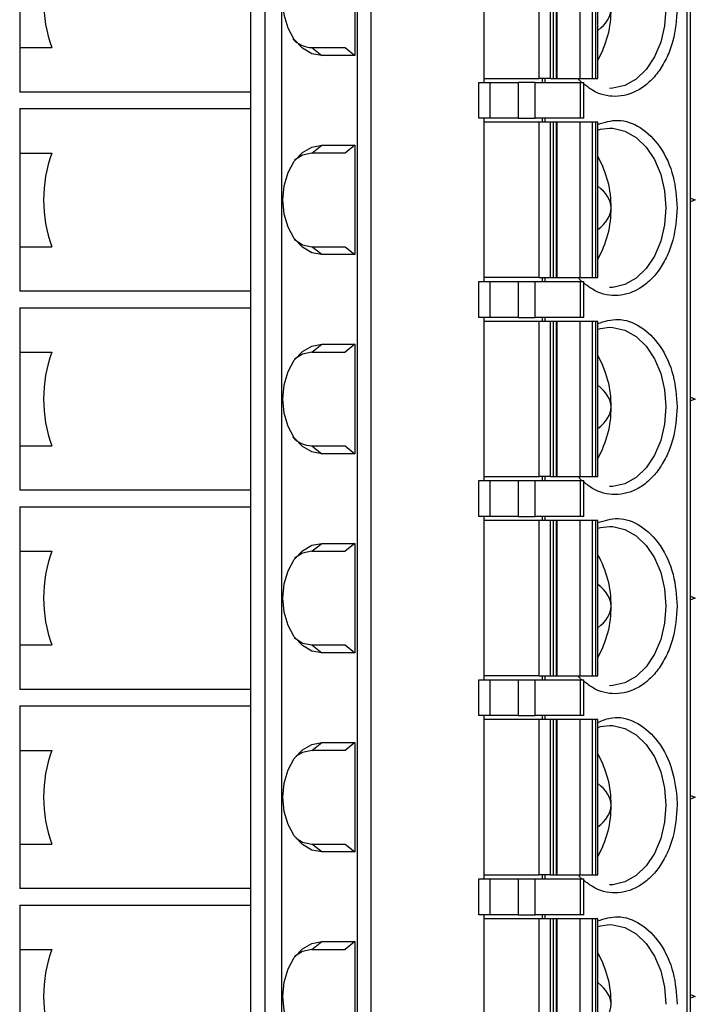
# Model space of a CAD drawing. Units: inches. Extents: x 0.1 to 16.9, y 0.1 to 10.9.
# Drawn here: x 10.9 to 11.6, y 6.7 to 7.6 of the extents above; entities that cross this region are included whole.
import ezdxf

# ---------------------------------------------------------------- set-up
doc = ezdxf.new("R2010")
doc.units = ezdxf.units.IN
doc.header["$MEASUREMENT"] = 0

msp = doc.modelspace()

# ---------------------------------------------------------------- linework, layer by layer
at = {"color": 7, "linetype": 'Continuous', "lineweight": 25}
for p, q in [((11.17902, 7.95476), (11.17902, 5.59256)), ((11.19572, 7.95476), (11.19572, 5.59256)), ((11.27089, 5.59256), (11.27089, 7.95476)), ((11.28433, 5.59256), (11.28433, 7.95476)), ((11.5966, 5.59256), (11.5966, 7.95476)), ((11.60006, 5.59256), (11.60006, 7.95476)), ((11.39616, 7.57878), (11.39616, 7.74019)), ((11.45031, 7.58272), (11.45031, 7.73626)), ((11.46144, 7.58272), (11.46144, 7.73626)), ((11.46464, 7.58272), (11.46464, 7.73626)), ((11.46752, 7.58272), (11.46752, 7.73626)), ((11.46779, 7.73626), (11.46779, 7.58272)), ((11.49054, 7.73626), (11.49054, 7.58272)), ((11.50279, 7.73626), (11.50279, 7.58272)), ((11.50598, 7.73626), (11.50598, 7.58272)), ((11.50829, 7.58272), (11.50829, 7.73626)), ((11.2681, 7.71362), (11.2681, 7.60535)), ((10.93682, 7.65949), (10.93682, 7.61323)), ((11.1651, 7.65949), (11.1651, 7.46264)), ((10.93682, 7.61323), (10.93682, 7.56928)), ((10.93682, 7.61323), (10.96865, 7.61323)), ((11.22575, 7.61323), (11.23539, 7.60535)), ((11.22575, 7.61323), (11.25846, 7.61323)), ((11.25846, 7.61323), (11.2681, 7.60535)), ((11.2681, 7.60535), (11.23539, 7.60535)), ((11.39059, 7.54334), (11.39059, 7.57878)), ((11.39059, 7.57878), (11.40173, 7.57878)), ((11.39616, 7.58272), (11.45031, 7.58272)), ((11.40173, 7.57878), (11.40173, 7.54334)), ((11.40173, 7.57878), (11.42957, 7.57878)), ((11.42957, 7.57878), (11.42957, 7.54334)), ((11.44627, 7.57878), (11.42957, 7.57878)), ((11.44627, 7.54334), (11.44627, 7.57878)), ((11.44627, 7.57878), (11.49107, 7.57878)), ((11.46144, 7.58272), (11.45031, 7.58272)), ((11.45323, 7.58272), (11.45323, 7.57878)), ((11.45601, 7.58272), (11.45601, 7.57878)), ((11.46144, 7.58272), (11.46464, 7.58272)), ((11.46464, 7.58272), (11.46752, 7.58272)), ((11.46779, 7.58272), (11.46752, 7.58272)), ((11.46779, 7.58272), (11.49054, 7.58272)), ((11.49054, 7.58272), (11.50279, 7.58272)), ((11.49107, 7.57878), (11.49107, 7.54334)), ((11.49107, 7.57878), (11.49453, 7.57878)), ((11.49453, 7.54334), (11.49453, 7.57878)), ((11.50279, 7.58272), (11.50598, 7.58272)), ((11.50598, 7.58272), (11.50829, 7.58272)), ((11.1651, 7.56928), (10.93682, 7.56928)), ((10.93682, 7.55284), (10.93682, 7.5089)), ((10.93682, 7.55284), (11.1651, 7.55284)), ((11.40173, 7.54334), (11.39059, 7.54334)), ((11.39616, 7.38193), (11.39616, 7.54334)), ((11.45031, 7.53941), (11.39616, 7.53941)), ((11.42957, 7.54334), (11.40173, 7.54334)), ((11.42957, 7.54334), (11.44627, 7.54334)), ((11.49107, 7.54334), (11.44627, 7.54334)), ((11.45031, 7.38586), (11.45031, 7.53941)), ((11.46144, 7.53941), (11.45031, 7.53941)), ((11.45323, 7.54334), (11.45323, 7.53941)), ((11.45601, 7.54334), (11.45601, 7.53941)), ((11.46144, 7.38586), (11.46144, 7.53941)), ((11.46464, 7.53941), (11.46144, 7.53941)), ((11.46464, 7.38586), (11.46464, 7.53941)), ((11.46752, 7.53941), (11.46464, 7.53941)), ((11.46752, 7.38586), (11.46752, 7.53941)), ((11.46752, 7.53941), (11.46779, 7.53941)), ((11.46779, 7.53941), (11.46779, 7.38586)), ((11.49054, 7.53941), (11.46779, 7.53941)), ((11.49054, 7.53941), (11.49054, 7.38586)), ((11.50279, 7.53941), (11.49054, 7.53941)), ((11.49453, 7.54334), (11.49107, 7.54334)), ((11.50279, 7.53941), (11.50279, 7.38586)), ((11.50598, 7.53941), (11.50279, 7.53941)), ((11.50598, 7.53941), (11.50598, 7.38586)), ((11.50829, 7.53941), (11.50598, 7.53941)), ((11.50829, 7.38586), (11.50829, 7.53941)), ((11.22575, 7.5089), (11.23539, 7.51677)), ((11.23539, 7.51677), (11.2681, 7.51677)), ((11.2681, 7.51677), (11.25846, 7.5089)), ((11.2681, 7.51677), (11.2681, 7.4085)), ((10.93682, 7.5089), (10.96865, 7.5089)), ((10.93682, 7.5089), (10.93682, 7.46264)), ((11.25846, 7.5089), (11.22575, 7.5089)), ((10.93682, 7.46264), (10.93682, 7.41638)), ((11.1651, 7.46264), (11.1651, 7.26579)), ((11.60006, 7.46441), (11.60475, 7.46264)), ((11.60475, 7.46264), (11.60006, 7.46086)), ((10.93682, 7.41638), (10.93682, 7.37243)), ((10.93682, 7.41638), (10.96865, 7.41638)), ((11.23539, 7.4085), (11.22575, 7.41638)), ((11.22575, 7.41638), (11.25846, 7.41638)), ((11.2681, 7.4085), (11.23539, 7.4085)), ((11.25846, 7.41638), (11.2681, 7.4085)), ((11.39059, 7.34649), (11.39059, 7.38193)), ((11.39059, 7.38193), (11.40173, 7.38193)), ((11.45031, 7.38586), (11.39616, 7.38586)), ((11.40173, 7.38193), (11.40173, 7.34649)), ((11.40173, 7.38193), (11.42957, 7.38193)), ((11.42957, 7.38193), (11.42957, 7.34649)), ((11.42957, 7.38193), (11.44627, 7.38193)), ((11.44627, 7.34649), (11.44627, 7.38193)), ((11.44627, 7.38193), (11.49107, 7.38193)), ((11.45031, 7.38586), (11.46144, 7.38586)), ((11.45323, 7.38586), (11.45323, 7.38193)), ((11.45601, 7.38586), (11.45601, 7.38193)), ((11.46144, 7.38586), (11.46464, 7.38586)), ((11.46464, 7.38586), (11.46752, 7.38586)), ((11.46779, 7.38586), (11.46752, 7.38586)), ((11.46779, 7.38586), (11.49054, 7.38586)), ((11.49054, 7.38586), (11.50279, 7.38586)), ((11.49107, 7.38193), (11.49107, 7.34649)), ((11.49107, 7.38193), (11.49453, 7.38193)), ((11.49453, 7.34649), (11.49453, 7.38193)), ((11.50279, 7.38586), (11.50598, 7.38586)), ((11.50598, 7.38586), (11.50829, 7.38586)), ((11.1651, 7.37243), (10.93682, 7.37243)), ((10.93682, 7.35599), (10.93682, 7.31205)), ((10.93682, 7.35599), (11.1651, 7.35599)), ((11.40173, 7.34649), (11.39059, 7.34649)), ((11.39616, 7.18508), (11.39616, 7.34649)), ((11.45031, 7.34256), (11.39616, 7.34256)), ((11.42957, 7.34649), (11.40173, 7.34649)), ((11.42957, 7.34649), (11.44627, 7.34649)), ((11.49107, 7.34649), (11.44627, 7.34649)), ((11.45031, 7.18901), (11.45031, 7.34256)), ((11.46144, 7.34256), (11.45031, 7.34256)), ((11.45323, 7.34649), (11.45323, 7.34256)), ((11.45601, 7.34649), (11.45601, 7.34256)), ((11.46144, 7.18901), (11.46144, 7.34256)), ((11.46464, 7.34256), (11.46144, 7.34256)), ((11.46464, 7.18901), (11.46464, 7.34256)), ((11.46752, 7.34256), (11.46464, 7.34256)), ((11.46752, 7.18901), (11.46752, 7.34256)), ((11.46752, 7.34256), (11.46779, 7.34256)), ((11.46779, 7.34256), (11.46779, 7.18901)), ((11.49054, 7.34256), (11.46779, 7.34256)), ((11.49054, 7.34256), (11.49054, 7.18901)), ((11.50279, 7.34256), (11.49054, 7.34256)), ((11.49453, 7.34649), (11.49107, 7.34649)), ((11.50279, 7.34256), (11.50279, 7.18901)), ((11.50598, 7.34256), (11.50279, 7.34256)), ((11.50598, 7.34256), (11.50598, 7.18901)), ((11.50829, 7.34256), (11.50598, 7.34256)), ((11.50829, 7.18901), (11.50829, 7.34256)), ((10.93682, 7.31205), (10.96865, 7.31205)), ((10.93682, 7.31205), (10.93682, 7.26579)), ((11.22575, 7.31205), (11.23539, 7.31992)), ((11.22575, 7.31205), (11.25846, 7.31205)), ((11.23539, 7.31992), (11.2681, 7.31992)), ((11.2681, 7.31992), (11.25846, 7.31205)), ((11.2681, 7.31992), (11.2681, 7.21165)), ((10.93682, 7.26579), (10.93682, 7.21953)), ((11.1651, 7.26579), (11.1651, 7.06893)), ((11.60006, 7.26756), (11.60475, 7.26579)), ((11.60475, 7.26579), (11.60006, 7.26401)), ((10.93682, 7.21953), (10.93682, 7.17558)), ((10.93682, 7.21953), (10.96865, 7.21953)), ((11.22575, 7.21953), (11.23539, 7.21165)), ((11.22575, 7.21953), (11.25846, 7.21953)), ((11.25846, 7.21953), (11.2681, 7.21165)), ((11.2681, 7.21165), (11.23539, 7.21165)), ((11.39059, 7.14964), (11.39059, 7.18508)), ((11.39059, 7.18508), (11.40173, 7.18508)), ((11.39616, 7.18901), (11.45031, 7.18901)), ((11.40173, 7.18508), (11.40173, 7.14964)), ((11.40173, 7.18508), (11.42957, 7.18508)), ((11.42957, 7.18508), (11.42957, 7.14964)), ((11.42957, 7.18508), (11.44627, 7.18508)), ((11.44627, 7.14964), (11.44627, 7.18508)), ((11.44627, 7.18508), (11.49107, 7.18508)), ((11.46144, 7.18901), (11.45031, 7.18901)), ((11.45323, 7.18901), (11.45323, 7.18508)), ((11.45601, 7.18901), (11.45601, 7.18508)), ((11.46144, 7.18901), (11.46464, 7.18901)), ((11.46464, 7.18901), (11.46752, 7.18901)), ((11.46779, 7.18901), (11.46752, 7.18901)), ((11.46779, 7.18901), (11.49054, 7.18901)), ((11.49054, 7.18901), (11.50279, 7.18901)), ((11.49107, 7.18508), (11.49107, 7.14964)), ((11.49107, 7.18508), (11.49453, 7.18508)), ((11.49453, 7.14964), (11.49453, 7.18508)), ((11.50279, 7.18901), (11.50598, 7.18901)), ((11.50598, 7.18901), (11.50829, 7.18901)), ((11.1651, 7.17558), (10.93682, 7.17558)), ((10.93682, 7.15914), (10.93682, 7.1152)), ((10.93682, 7.15914), (11.1651, 7.15914)), ((11.40173, 7.14964), (11.39059, 7.14964)), ((11.39616, 6.98823), (11.39616, 7.14964)), ((11.45031, 7.14571), (11.39616, 7.14571)), ((11.42957, 7.14964), (11.40173, 7.14964)), ((11.42957, 7.14964), (11.44627, 7.14964)), ((11.49107, 7.14964), (11.44627, 7.14964)), ((11.45031, 6.99216), (11.45031, 7.14571)), ((11.46144, 7.14571), (11.45031, 7.14571)), ((11.45323, 7.14964), (11.45323, 7.14571)), ((11.45601, 7.14964), (11.45601, 7.14571)), ((11.46144, 6.99216), (11.46144, 7.14571)), ((11.46464, 7.14571), (11.46144, 7.14571)), ((11.46464, 6.99216), (11.46464, 7.14571)), ((11.46752, 7.14571), (11.46464, 7.14571)), ((11.46752, 6.99216), (11.46752, 7.14571)), ((11.46752, 7.14571), (11.46779, 7.14571)), ((11.46779, 7.14571), (11.46779, 6.99216)), ((11.49054, 7.14571), (11.46779, 7.14571)), ((11.49054, 7.14571), (11.49054, 6.99216)), ((11.50279, 7.14571), (11.49054, 7.14571)), ((11.49453, 7.14964), (11.49107, 7.14964)), ((11.50279, 7.14571), (11.50279, 6.99216)), ((11.50598, 7.14571), (11.50279, 7.14571)), ((11.50598, 7.14571), (11.50598, 6.99216)), ((11.50829, 7.14571), (11.50598, 7.14571)), ((11.50829, 6.99216), (11.50829, 7.14571)), ((11.22575, 7.1152), (11.23539, 7.12307)), ((11.23539, 7.12307), (11.2681, 7.12307)), ((11.2681, 7.12307), (11.25846, 7.1152)), ((11.2681, 7.12307), (11.2681, 7.0148)), ((10.93682, 7.1152), (10.96865, 7.1152)), ((10.93682, 7.1152), (10.93682, 7.06893)), ((11.22575, 7.1152), (11.25846, 7.1152)), ((10.93682, 7.06893), (10.93682, 7.02268)), ((11.1651, 7.06893), (11.1651, 6.87208)), ((11.60006, 7.07071), (11.60475, 7.06894)), ((11.60475, 7.06894), (11.60006, 7.06716)), ((10.93682, 7.02268), (10.93682, 6.97873)), ((10.93682, 7.02268), (10.96865, 7.02268)), ((11.22575, 7.02268), (11.23539, 7.0148)), ((11.22575, 7.02268), (11.25846, 7.02268)), ((11.25846, 7.02268), (11.2681, 7.0148)), ((11.2681, 7.0148), (11.23539, 7.0148)), ((11.45031, 6.99216), (11.39616, 6.99216)), ((11.45031, 6.99216), (11.46144, 6.99216)), ((11.45323, 6.99216), (11.45323, 6.98823)), ((11.45601, 6.99216), (11.45601, 6.98823)), ((11.46144, 6.99216), (11.46464, 6.99216)), ((11.46464, 6.99216), (11.46752, 6.99216)), ((11.46779, 6.99216), (11.46752, 6.99216)), ((11.46779, 6.99216), (11.49054, 6.99216)), ((11.49054, 6.99216), (11.50279, 6.99216)), ((11.50279, 6.99216), (11.50598, 6.99216)), ((11.50598, 6.99216), (11.50829, 6.99216)), ((11.39059, 6.95279), (11.39059, 6.98823)), ((11.39059, 6.98823), (11.40173, 6.98823)), ((11.40173, 6.98823), (11.40173, 6.95279)), ((11.40173, 6.98823), (11.42957, 6.98823)), ((11.42957, 6.98823), (11.42957, 6.95279)), ((11.42957, 6.98823), (11.44627, 6.98823)), ((11.44627, 6.95279), (11.44627, 6.98823)), ((11.44627, 6.98823), (11.49107, 6.98823)), ((11.49107, 6.98823), (11.49107, 6.95279)), ((11.49107, 6.98823), (11.49453, 6.98823)), ((11.49453, 6.95279), (11.49453, 6.98823)), ((11.1651, 6.97873), (10.93682, 6.97873)), ((10.93682, 6.96229), (10.93682, 6.91835)), ((10.93682, 6.96229), (11.1651, 6.96229)), ((11.40173, 6.95279), (11.39059, 6.95279)), ((11.39616, 6.79138), (11.39616, 6.95279)), ((11.42957, 6.95279), (11.40173, 6.95279)), ((11.42957, 6.95279), (11.44627, 6.95279)), ((11.49107, 6.95279), (11.44627, 6.95279)), ((11.45323, 6.95279), (11.45323, 6.94886)), ((11.45601, 6.95279), (11.45601, 6.94886)), ((11.49453, 6.95279), (11.49107, 6.95279)), ((11.45031, 6.94886), (11.39616, 6.94886)), ((11.45031, 6.79531), (11.45031, 6.94886)), ((11.46144, 6.94886), (11.45031, 6.94886)), ((11.46144, 6.79531), (11.46144, 6.94886)), ((11.46464, 6.94886), (11.46144, 6.94886)), ((11.46464, 6.79531), (11.46464, 6.94886)), ((11.46752, 6.94886), (11.46464, 6.94886)), ((11.46752, 6.79531), (11.46752, 6.94886)), ((11.46752, 6.94886), (11.46779, 6.94886)), ((11.46779, 6.94886), (11.46779, 6.79531)), ((11.49054, 6.94886), (11.46779, 6.94886)), ((11.49054, 6.94886), (11.49054, 6.79531)), ((11.50279, 6.94886), (11.49054, 6.94886)), ((11.50279, 6.94886), (11.50279, 6.79531)), ((11.50598, 6.94886), (11.50279, 6.94886)), ((11.50598, 6.94886), (11.50598, 6.79531)), ((11.50829, 6.94886), (11.50598, 6.94886)), ((11.50829, 6.79531), (11.50829, 6.94886)), ((11.22575, 6.91835), (11.23539, 6.92622)), ((11.23539, 6.92622), (11.2681, 6.92622)), ((11.2681, 6.92622), (11.25846, 6.91835)), ((11.2681, 6.92622), (11.2681, 6.81795)), ((10.93682, 6.91835), (10.96865, 6.91835)), ((10.93682, 6.91835), (10.93682, 6.87208)), ((11.25846, 6.91835), (11.22575, 6.91835)), ((11.60006, 6.87386), (11.60475, 6.87208)), ((10.93682, 6.87208), (10.93682, 6.82583)), ((11.1651, 6.87208), (11.1651, 6.67523)), ((11.5866, 6.87208), (11.58686, 6.86421)), ((11.60475, 6.87208), (11.60006, 6.87031)), ((10.93682, 6.82583), (10.93682, 6.78188)), ((10.93682, 6.82583), (10.96865, 6.82583)), ((11.23539, 6.81795), (11.22575, 6.82583)), ((11.22575, 6.82583), (11.25846, 6.82583)), ((11.25846, 6.82583), (11.2681, 6.81795)), ((11.2681, 6.81795), (11.23539, 6.81795)), ((11.39616, 6.79531), (11.45031, 6.79531)), ((11.46144, 6.79531), (11.45031, 6.79531)), ((11.45323, 6.79531), (11.45323, 6.79138)), ((11.45601, 6.79531), (11.45601, 6.79138)), ((11.46144, 6.79531), (11.46464, 6.79531)), ((11.46464, 6.79531), (11.46752, 6.79531)), ((11.46779, 6.79531), (11.46752, 6.79531)), ((11.46779, 6.79531), (11.49054, 6.79531)), ((11.49054, 6.79531), (11.50279, 6.79531)), ((11.50279, 6.79531), (11.50598, 6.79531)), ((11.50598, 6.79531), (11.50829, 6.79531)), ((11.39059, 6.75594), (11.39059, 6.79138)), ((11.39059, 6.79138), (11.40173, 6.79138)), ((11.40173, 6.79138), (11.40173, 6.75594)), ((11.40173, 6.79138), (11.42957, 6.79138)), ((11.42957, 6.79138), (11.42957, 6.75594)), ((11.42957, 6.79138), (11.44627, 6.79138)), ((11.44627, 6.75594), (11.44627, 6.79138)), ((11.44627, 6.79138), (11.49107, 6.79138)), ((11.49107, 6.79138), (11.49107, 6.75594)), ((11.49107, 6.79138), (11.49453, 6.79138)), ((11.49453, 6.75594), (11.49453, 6.79138)), ((11.1651, 6.78188), (10.93682, 6.78188)), ((10.93682, 6.76544), (10.93682, 6.72149)), ((10.93682, 6.76544), (11.1651, 6.76544)), ((11.40173, 6.75594), (11.39059, 6.75594)), ((11.39616, 6.59453), (11.39616, 6.75594)), ((11.42957, 6.75594), (11.40173, 6.75594)), ((11.42957, 6.75594), (11.44627, 6.75594)), ((11.49107, 6.75594), (11.44627, 6.75594)), ((11.45323, 6.75594), (11.45323, 6.75201)), ((11.45601, 6.75594), (11.45601, 6.75201)), ((11.49453, 6.75594), (11.49107, 6.75594)), ((11.45031, 6.75201), (11.39616, 6.75201)), ((11.45031, 6.59846), (11.45031, 6.75201)), ((11.46144, 6.75201), (11.45031, 6.75201)), ((11.46144, 6.59846), (11.46144, 6.75201)), ((11.46464, 6.75201), (11.46144, 6.75201)), ((11.46464, 6.59846), (11.46464, 6.75201)), ((11.46752, 6.75201), (11.46464, 6.75201)), ((11.46752, 6.59846), (11.46752, 6.75201)), ((11.46752, 6.75201), (11.46779, 6.75201)), ((11.46779, 6.75201), (11.46779, 6.59846)), ((11.49054, 6.75201), (11.46779, 6.75201)), ((11.49054, 6.75201), (11.49054, 6.59846)), ((11.50279, 6.75201), (11.49054, 6.75201)), ((11.50279, 6.75201), (11.50279, 6.59846)), ((11.50598, 6.75201), (11.50279, 6.75201)), ((11.50598, 6.75201), (11.50598, 6.59846)), ((11.50829, 6.75201), (11.50598, 6.75201)), ((11.50829, 6.59846), (11.50829, 6.75201)), ((11.22575, 6.72149), (11.23539, 6.72937)), ((11.23539, 6.72937), (11.2681, 6.72937)), ((11.2681, 6.72937), (11.25846, 6.72149)), ((11.2681, 6.72937), (11.2681, 6.6211)), ((10.93682, 6.72149), (10.96865, 6.72149)), ((10.93682, 6.72149), (10.93682, 6.67523)), ((11.22575, 6.72149), (11.25846, 6.72149)), ((10.93682, 6.67523), (10.93682, 6.62898)), ((11.1651, 6.67523), (11.1651, 6.47838)), ((11.60006, 6.67701), (11.60475, 6.67523)), ((11.60475, 6.67523), (11.60006, 6.67346))]:
    msp.add_line(p, q, dxfattribs=at)
at = {"color": 7, "linetype": 'Continuous', "lineweight": 25, "flags": 128}
for points in [[(11.23539, 7.60535), (11.22548, 7.6072), (11.21625, 7.61261), (11.20832, 7.62121), (11.20224, 7.63242), (11.19842, 7.64548), (11.19711, 7.65949), (11.19842, 7.6735), (11.20224, 7.68655), (11.20832, 7.69776), (11.21625, 7.70637), (11.22548, 7.71178), (11.23539, 7.71362)], [(11.50829, 7.53173), (11.51103, 7.53247), (11.52004, 7.5335)], [(11.23539, 7.4085), (11.22548, 7.41035), (11.21625, 7.41576), (11.20832, 7.42436), (11.20224, 7.43557), (11.19842, 7.44863), (11.19711, 7.46264), (11.19842, 7.47665), (11.20224, 7.4897), (11.20832, 7.50091), (11.21625, 7.50952), (11.22548, 7.51493), (11.23539, 7.51677)], [(11.22575, 7.5089), (11.21653, 7.50702), (11.20857, 7.50201)], [(11.2081, 7.42369), (11.21653, 7.41825), (11.22575, 7.41638)], [(11.50829, 7.33488), (11.51103, 7.33561), (11.52004, 7.33665)], [(11.23539, 7.21165), (11.22548, 7.2135), (11.21625, 7.2189), (11.20832, 7.22751), (11.20224, 7.23872), (11.19842, 7.25177), (11.19711, 7.26579), (11.19842, 7.2798), (11.20224, 7.29285), (11.20832, 7.30406), (11.21625, 7.31267), (11.22548, 7.31808), (11.23539, 7.31992)], [(11.22575, 7.31205), (11.21653, 7.31017), (11.20857, 7.30516)], [(11.50829, 7.13803), (11.51103, 7.13876), (11.52004, 7.1398)], [(11.23539, 7.0148), (11.22548, 7.01665), (11.21625, 7.02205), (11.20832, 7.03066), (11.20224, 7.04187), (11.19842, 7.05492), (11.19711, 7.06893), (11.19842, 7.08295), (11.20224, 7.096), (11.20832, 7.10721), (11.21625, 7.11582), (11.22548, 7.12122), (11.23539, 7.12307)], [(11.22575, 7.1152), (11.21653, 7.11332), (11.20857, 7.10831)], [(11.2081, 7.02999), (11.21653, 7.02455), (11.22575, 7.02268)], [(11.50829, 6.94118), (11.51103, 6.94191), (11.52004, 6.94295)], [(11.23539, 6.81795), (11.22548, 6.8198), (11.21625, 6.8252), (11.20832, 6.83381), (11.20224, 6.84502), (11.19842, 6.85807), (11.19711, 6.87208), (11.19842, 6.8861), (11.20224, 6.89915), (11.20832, 6.91036), (11.21625, 6.91897), (11.22548, 6.92437), (11.23539, 6.92622)], [(11.22575, 6.91835), (11.21653, 6.91647), (11.21008, 6.9127)], [(11.21008, 6.83147), (11.21653, 6.8277), (11.22575, 6.82583)], [(11.50829, 6.74433), (11.51103, 6.74506), (11.52004, 6.7461)], [(11.23539, 6.6211), (11.22548, 6.62295), (11.21625, 6.62835), (11.20832, 6.63696), (11.20224, 6.64817), (11.19842, 6.66122), (11.19711, 6.67523), (11.19842, 6.68925), (11.20224, 6.7023), (11.20832, 6.71351), (11.21625, 6.72212), (11.22548, 6.72752), (11.23539, 6.72937)], [(11.22575, 6.72149), (11.21653, 6.71962), (11.20857, 6.71461)]]:
    msp.add_lwpolyline(points, dxfattribs=at)
at = {"color": 8, "linetype": 'Continuous', "lineweight": 25, "flags": 128}
for points in [[(11.57572, 7.65161), (11.57442, 7.63469), (11.57058, 7.61855), (11.56437, 7.60396), (11.55609, 7.5916), (11.54612, 7.58205), (11.53494, 7.57574), (11.52306, 7.57299), (11.52004, 7.57287)], [(11.52004, 7.5335), (11.52306, 7.53339), (11.53494, 7.53063), (11.54612, 7.52433), (11.55609, 7.51478), (11.56437, 7.50241), (11.57058, 7.48782), (11.57442, 7.47169), (11.57572, 7.45476)], [(11.57572, 7.45476), (11.57442, 7.43783), (11.57058, 7.4217), (11.56437, 7.40711), (11.55609, 7.39475), (11.54612, 7.38519), (11.53494, 7.37889), (11.52306, 7.37614), (11.52004, 7.37602)], [(11.52004, 7.33665), (11.52306, 7.33654), (11.53494, 7.33378), (11.54612, 7.32748), (11.55609, 7.31793), (11.56437, 7.30556), (11.57058, 7.29097), (11.57442, 7.27484), (11.57572, 7.25791)], [(11.57572, 7.25791), (11.57442, 7.24098), (11.57058, 7.22485), (11.56437, 7.21026), (11.55609, 7.1979), (11.54612, 7.18834), (11.53494, 7.18204), (11.52306, 7.17929), (11.52004, 7.17917)], [(11.52004, 7.1398), (11.52306, 7.13969), (11.53494, 7.13693), (11.54612, 7.13063), (11.55609, 7.12107), (11.56437, 7.10871), (11.57058, 7.09412), (11.57442, 7.07799), (11.57572, 7.06106)], [(11.57572, 7.06106), (11.57442, 7.04413), (11.57058, 7.028), (11.56437, 7.01341), (11.55609, 7.00105), (11.54612, 6.99149), (11.53494, 6.98519), (11.52306, 6.98244), (11.52004, 6.98232)], [(11.52004, 6.94295), (11.52306, 6.94284), (11.53494, 6.94008), (11.54612, 6.93378), (11.55609, 6.92422), (11.56437, 6.91186), (11.57058, 6.89727), (11.57442, 6.88114), (11.57572, 6.86421)], [(11.57572, 6.86421), (11.57442, 6.84728), (11.57058, 6.83115), (11.56437, 6.81656), (11.55609, 6.8042), (11.54612, 6.79464), (11.53494, 6.78834), (11.52306, 6.78559), (11.52004, 6.78547)], [(11.52004, 6.7461), (11.52306, 6.74599), (11.53494, 6.74323), (11.54612, 6.73693), (11.55609, 6.72737), (11.56437, 6.71501), (11.57058, 6.70042), (11.57442, 6.68429), (11.57572, 6.66736)]]:
    msp.add_lwpolyline(points, dxfattribs=at)
at = {"color": 7, "linetype": 'Continuous', "lineweight": 25}
for centre, radius, start, end in [((11.0949, 7.65949), 0.13446, 159.87593, 200.12407), ((11.42328, 7.6499), 0.09817, 329.99225, 1.00203), ((11.22684, 7.64091), 0.02771, 223.8548, 267.73827), ((11.09489, 7.46264), 0.13445, 159.8757, 200.1243), ((11.42328, 7.45648), 0.09817, 358.99797, 30.00775), ((11.42329, 7.45304), 0.09816, 329.99163, 1.00265), ((11.09489, 7.26579), 0.13445, 159.8757, 200.1243), ((11.42325, 7.25962), 0.0982, 359.00324, 30.00248), ((11.42329, 7.25619), 0.09816, 329.99163, 1.00265), ((11.22684, 7.24721), 0.02771, 223.8548, 267.73827), ((11.09489, 7.06894), 0.13445, 159.8757, 200.1243), ((11.42329, 7.06278), 0.09816, 358.99765, 30.00872), ((11.42329, 7.05934), 0.09816, 329.99129, 1.00299), ((11.0949, 6.87209), 0.13446, 159.87593, 200.12407), ((11.42329, 6.86593), 0.09816, 358.99735, 30.00837), ((11.42325, 6.8625), 0.0982, 329.99752, 0.99676), ((11.0949, 6.67523), 0.13446, 159.87593, 200.12407), ((11.42329, 6.66908), 0.09816, 358.99735, 30.00837)]:
    msp.add_arc(centre, radius, start, end, dxfattribs=at)
for centre, start_param, end_param in [((11.43631, 7.65161), 5.720044, 6.283185), ((11.43631, 7.45476), 0, 0.563141), ((11.43631, 7.45476), 5.720044, 6.283185), ((11.43631, 7.25791), 0, 0.563141), ((11.43631, 7.25791), 5.720044, 6.283185), ((11.43631, 7.06106), 0, 0.563141), ((11.43631, 7.06106), 5.720044, 6.283185), ((11.43631, 6.86421), 0, 0.563141), ((11.43631, 6.86421), 5.720044, 6.283185), ((11.43631, 6.66736), 0, 0.563141), ((11.43631, 6.66736), 5.720044, 6.283185)]:
    msp.add_ellipse(centre, major_axis=(0.08512, 0), ratio=0.471001, start_param=start_param, end_param=end_param, dxfattribs=at)
at = {"color": 8, "linetype": 'Continuous', "lineweight": 25}
for points, knots in [([(11.58686, 7.65161), (11.58603, 7.64072), (11.58476, 7.62391), (11.57714, 7.60372), (11.56923, 7.58995), (11.55948, 7.57869), (11.5452, 7.56822), (11.52567, 7.56305), (11.50682, 7.56756), (11.49733, 7.5751), (11.49453, 7.57733)], [0, 0, 0, 0, 0.178731, 0.275914, 0.37321, 0.470401, 0.5677, 0.746428, 0.925156, 1, 1, 1, 1]), ([(11.49256, 7.57878), (11.49236, 7.57891), (11.49128, 7.57967), (11.4904, 7.58087), (11.48968, 7.58186)], [0, 0, 0, 0, 0.177938, 1, 1, 1, 1]), ([(11.50829, 7.53734), (11.51498, 7.53937), (11.52902, 7.54363), (11.55135, 7.53555), (11.57094, 7.51623), (11.58438, 7.48734), (11.58605, 7.46535), (11.58686, 7.45476)], [0, 0, 0, 0, 0.179404, 0.376914, 0.589706, 0.80249, 1, 1, 1, 1]), ([(11.58686, 7.45476), (11.58603, 7.44387), (11.58476, 7.42706), (11.57714, 7.40687), (11.56923, 7.3931), (11.55948, 7.38184), (11.5452, 7.37137), (11.52567, 7.3662), (11.50682, 7.37071), (11.49733, 7.37825), (11.49453, 7.38048)], [0, 0, 0, 0, 0.178731, 0.275914, 0.373216, 0.470406, 0.567703, 0.746431, 0.925159, 1, 1, 1, 1]), ([(11.49256, 7.38193), (11.49236, 7.38206), (11.49128, 7.38282), (11.4904, 7.38402), (11.48968, 7.38501)], [0, 0, 0, 0, 0.177938, 1, 1, 1, 1]), ([(11.50829, 7.34049), (11.51498, 7.34252), (11.52902, 7.34678), (11.55135, 7.3387), (11.57094, 7.31938), (11.58438, 7.29049), (11.58605, 7.2685), (11.58686, 7.25791)], [0, 0, 0, 0, 0.179405, 0.376915, 0.589706, 0.802497, 1, 1, 1, 1]), ([(11.58686, 7.25791), (11.58603, 7.24702), (11.58476, 7.23021), (11.57714, 7.21002), (11.56923, 7.19625), (11.55948, 7.18499), (11.5452, 7.17452), (11.52567, 7.16935), (11.50682, 7.17386), (11.49733, 7.1814), (11.49453, 7.18363)], [0, 0, 0, 0, 0.178731, 0.275914, 0.373216, 0.470406, 0.567703, 0.746431, 0.925159, 1, 1, 1, 1]), ([(11.49256, 7.18508), (11.49236, 7.18521), (11.49128, 7.18597), (11.4904, 7.18717), (11.48968, 7.18816)], [0, 0, 0, 0, 0.177826, 1, 1, 1, 1]), ([(11.50829, 7.14364), (11.51498, 7.14567), (11.52902, 7.14993), (11.55135, 7.14185), (11.57094, 7.12253), (11.58438, 7.09364), (11.58605, 7.07165), (11.58686, 7.06106)], [0, 0, 0, 0, 0.179405, 0.376915, 0.589706, 0.802497, 1, 1, 1, 1]), ([(11.58686, 7.06106), (11.58603, 7.05017), (11.58476, 7.03336), (11.57714, 7.01317), (11.56923, 6.9994), (11.55948, 6.98814), (11.5452, 6.97767), (11.52567, 6.9725), (11.50682, 6.97701), (11.49733, 6.98455), (11.49453, 6.98678)], [0, 0, 0, 0, 0.178731, 0.27592, 0.373216, 0.470407, 0.567703, 0.746431, 0.925159, 1, 1, 1, 1]), ([(11.49256, 6.98823), (11.49236, 6.98836), (11.49128, 6.98912), (11.4904, 6.99032), (11.48968, 6.99131)], [0, 0, 0, 0, 0.177826, 1, 1, 1, 1]), ([(11.50829, 6.94595), (11.5131, 6.94798), (11.5251, 6.95307), (11.54606, 6.94786), (11.5668, 6.93129), (11.58204, 6.90421), (11.58512, 6.88252), (11.5866, 6.87208)], [0, 0, 0, 0, 0.138464, 0.345826, 0.569238, 0.792634, 1, 1, 1, 1]), ([(11.58686, 6.86421), (11.58603, 6.85332), (11.58476, 6.83651), (11.57714, 6.81632), (11.56923, 6.80255), (11.55948, 6.79129), (11.5452, 6.78082), (11.52567, 6.77565), (11.50682, 6.78016), (11.49733, 6.7877), (11.49453, 6.78993)], [0, 0, 0, 0, 0.178726, 0.275915, 0.373212, 0.470403, 0.5677, 0.74643, 0.925159, 1, 1, 1, 1]), ([(11.49256, 6.79138), (11.49236, 6.79151), (11.49128, 6.79227), (11.4904, 6.79347), (11.48968, 6.79446)], [0, 0, 0, 0, 0.177826, 1, 1, 1, 1]), ([(11.50829, 6.74994), (11.51498, 6.75196), (11.52902, 6.75622), (11.55135, 6.74815), (11.57094, 6.72883), (11.58438, 6.69994), (11.58605, 6.67795), (11.58686, 6.66736)], [0, 0, 0, 0, 0.1794035, 0.3769138, 0.5897051, 0.8024899, 1, 1, 1, 1])]:
    msp.add_open_spline(points, degree=3, knots=knots, dxfattribs=at)

doc.saveas('drawing.dxf')
